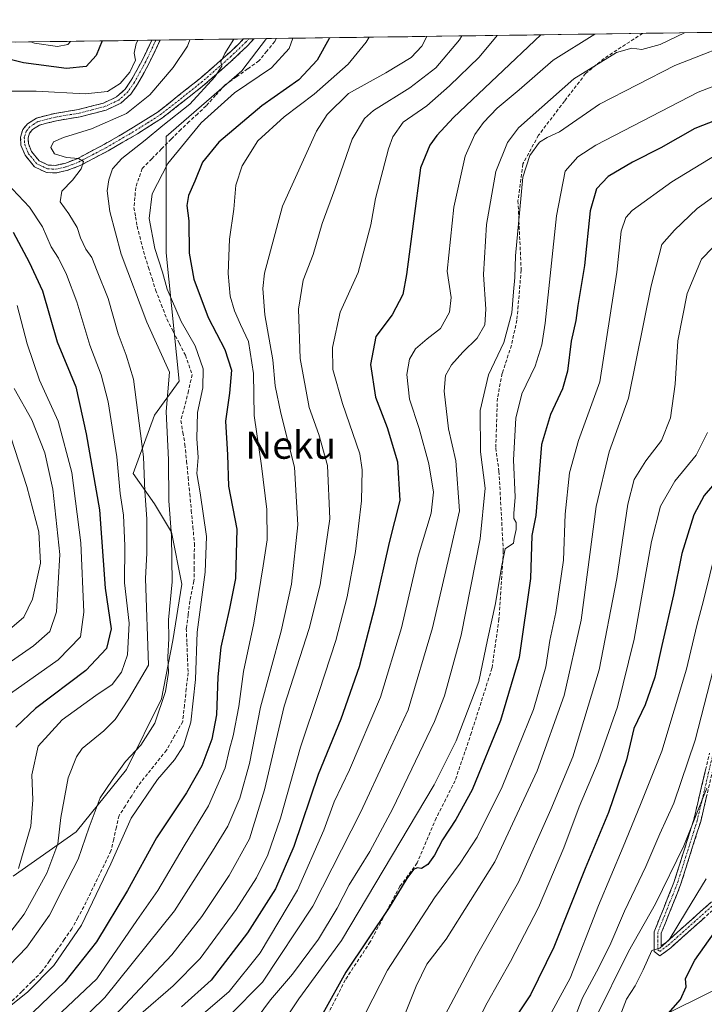
# Model space of a CAD drawing. Units: metres. Extents: x 593173 to 596594, y 4775337 to 4777698.
# Drawn here: x 595509 to 595710, y 4777401 to 4777690 of the extents above; entities that cross this region are included whole.
import ezdxf
from ezdxf.enums import TextEntityAlignment as Align

# ---------------------------------------------------------------- set-up
doc = ezdxf.new("R2010")
doc.units = ezdxf.units.M
doc.header["$MEASUREMENT"] = 0
doc.linetypes.add('TRAZO_Y_PUNTO', pattern=[1, 0.5, -0.25, 0, -0.25])
doc.linetypes.add('TRAZOSX2', pattern=[1.5, 1, -0.5])
for name, color, linetype, lineweight in [('Arbolado forestal CxS', 92, 'Continuous', 0), ('Camino', 19, 'TRAZOSX2', 0), ('Camino Cxs', 19, 'Continuous', 0), ('Camino eje', 19, 'TRAZO_Y_PUNTO', 0), ('Corriente artificial lineal', 5, 'TRAZOSX2', 13), ('Curva de nivel maestra', 36, 'Continuous', 30), ('Curva de nivel normal', 36, 'Continuous', 0), ('Matorral CxS', 135, 'Continuous', 0), ('Municipio CxS', 142, 'Continuous', 0), ('Pastizal CxS', 92, 'Continuous', 0), ('Senda', 19, 'TRAZOSX2', 0), ('Texto cartográfico', 19, 'Continuous', 0)]:
    doc.layers.add(name, color=color, linetype=linetype, lineweight=lineweight)
doc.styles.add('Arial', font='txt', dxfattribs={"height": 0.2})

# ---------------------------------------------------------------- blocks, each defined once
blk = doc.blocks.new('*U154')
at = {"layer": 'Arbolado forestal CxS', "color": 92, "linetype": 'Continuous', "lineweight": 0}
for points in [[(595506.79, 4777438.56, 407.12), (595525.29, 4777451.65, 415.3), (595540.03, 4777469.86, 417.88), (595550.34, 4777490.67, 416.36), (595553.65, 4777507.76, 417.54), (595556.31, 4777524.23, 418.17), (595553.26, 4777539.5, 416.37), (595548.25, 4777547.82, 413.4), (595541.98, 4777556.79, 409.49), (595548.3, 4777573.91, 414.2), (595555.54, 4777583.87, 418.15), (595551.67, 4777621.52, 422.36), (595551.67, 4777655.62, 419.7), (595573.91, 4777674.9, 420.61), (595581.14, 4777684.35, 418.74), (595980.1, 4777689.9, 523.03)], [(595767.48, 4777432.56, 549.25), (595695.51, 4777396.7, 526.84), (595659.83, 4777376.23, 513.75), (595636.21, 4777358.14, 507.99), (595615.84, 4777348.89, 499.08), (595585.41, 4777351.2, 484.56), (595570.13, 4777345.05, 480.44), (595568.18, 4777339.37, 481.43), (595563.66, 4777328.64, 483), (595559.16, 4777321.08, 482.28), (595552.81, 4777319.9, 481.23), (595543.37, 4777329.54, 476.59), (595529.5, 4777341.78, 468.03), (595522.73, 4777345.28, 464.48), (595514.34, 4777349.6, 459.96), (595506.24, 4777346.25, 459.35)]]:
    blk.add_polyline3d(points, dxfattribs=at)
blk = doc.blocks.new('*U162')
at = {"layer": 'Curva de nivel normal', "color": 36, "linetype": 'Continuous', "lineweight": 0}
blk.add_polyline3d([(595506.17, 4777567.38, 385), (595510.86, 4777552.95, 385), (595514.38, 4777539.62, 385), (595514.83, 4777530.42, 385), (595512.49, 4777519.88, 385), (595510, 4777514.63, 385), (595503.68, 4777509.18, 385)], dxfattribs=at)
blk = doc.blocks.new('*U165')
at = {"layer": 'Curva de nivel normal', "color": 36, "linetype": 'Continuous', "lineweight": 0}
blk.add_polyline3d([(595507.12, 4777581.73, 390), (595512.32, 4777572.46, 390), (595516.15, 4777562.79, 390), (595518.51, 4777552.13, 390), (595520.53, 4777532.98, 390), (595519.57, 4777516.19, 390), (595517.59, 4777510.4, 390), (595512.77, 4777506.17, 390), (595501.7, 4777498.56, 390)], dxfattribs=at)
blk = doc.blocks.new('*U166')
at = {"layer": 'Curva de nivel normal', "color": 36, "linetype": 'Continuous', "lineweight": 0}
blk.add_polyline3d([(595703.68816, 4777686.05298, 460), (595696.62, 4777682.59, 460), (595691.23, 4777681.12, 460), (595688.32, 4777681.57, 460), (595683.77, 4777680.29, 460), (595671.28, 4777672.55, 460), (595655.06, 4777658.16, 460), (595651.79, 4777653.82, 460), (595648.39, 4777645.38, 460), (595645.69, 4777629.77, 460), (595644.74, 4777615.16, 460), (595645.44, 4777604.96, 460), (595645.17, 4777600.33, 460), (595642.95, 4777596.42, 460), (595638.72, 4777592.33, 460), (595635.37, 4777588.59, 460), (595633.61, 4777585.52, 460), (595633.2, 4777580.9, 460), (595634.47, 4777569.86, 460), (595636.64, 4777560.46, 460), (595637.76, 4777545.79, 460), (595634.72, 4777532.45, 460), (595629.8, 4777511.43, 460), (595622.72, 4777487.43, 460), (595616.35, 4777473.71, 460), (595608.77, 4777457.44, 460), (595594.72, 4777429.8, 460), (595579.99, 4777407.47, 460), (595570.31, 4777397.76, 460)], dxfattribs=at)
blk = doc.blocks.new('*U168')
at = {"layer": 'Curva de nivel normal', "color": 36, "linetype": 'Continuous', "lineweight": 0}
blk.add_polyline3d([(595638.3882, 4777685.1437, 440), (595637.74, 4777684.03, 440), (595630.77, 4777675.8, 440), (595623.21, 4777669.94, 440), (595612.49, 4777663.21, 440), (595609.92, 4777660.93, 440), (595606.27, 4777654.8, 440), (595601.17, 4777640.18, 440), (595597.49, 4777630.12, 440), (595594.77, 4777620.97, 440), (595591.89, 4777613.52, 440), (595590.47, 4777604.98, 440), (595590.99, 4777590.5, 440), (595593.64, 4777576.15, 440), (595596.52, 4777568.19, 440), (595599.04, 4777559.14, 440), (595599.7, 4777543.46, 440), (595596.89, 4777524.13, 440), (595593.68, 4777511.26, 440), (595586.31, 4777488.46, 440), (595580.51, 4777463.91, 440), (595576.13, 4777449.54, 440), (595570.18, 4777438.83, 440), (595562.2, 4777426.74, 440), (595553.4, 4777415.52, 440), (595545.42, 4777407.14, 440), (595533.94, 4777394.8, 440)], dxfattribs=at)
blk = doc.blocks.new('*U170')
at = {"layer": 'Curva de nivel normal', "color": 36, "linetype": 'Continuous', "lineweight": 0}
blk.add_polyline3d([(595714.88, 4777509.7, 510), (595706.9, 4777478.55, 510), (595700.63, 4777460.03, 510), (595696.52, 4777451, 510), (595692.36, 4777441.42, 510), (595686.09, 4777428.33, 510), (595681.78, 4777418.21, 510), (595677.9, 4777410.54, 510), (595673.8, 4777402.92, 510), (595668.45, 4777389.12, 510), (595652.28, 4777368.93, 510), (595643.66, 4777357.79, 510), (595642.74, 4777354.39, 510), (595645.44, 4777352.48, 510), (595652.45, 4777351.73, 510), (595661.3, 4777352.24, 510), (595673.62, 4777354.79, 510), (595685.66, 4777358.45, 510), (595694.4, 4777360.26, 510), (595707.88, 4777362, 510), (595716.15, 4777364.76, 510)], dxfattribs=at)
blk = doc.blocks.new('*U175')
at = {"layer": 'Curva de nivel normal', "color": 36, "linetype": 'Continuous', "lineweight": 0}
blk.add_polyline3d([(595713, 4777534.52, 505), (595709.3, 4777519.51, 505), (595707.32, 4777512.16, 505), (595704.32, 4777499.29, 505), (595697.1, 4777475.25, 505), (595690.82, 4777459.61, 505), (595685.78, 4777447.22, 505), (595678.54, 4777430, 505), (595670.16, 4777408.63, 505), (595662.46, 4777394.46, 505), (595657.95, 4777387.89, 505), (595644.06, 4777371.42, 505), (595635.28, 4777360.26, 505), (595631.59, 4777353.45, 505), (595631.17, 4777349.52, 505), (595632.2, 4777348.16, 505), (595634.84, 4777347.79, 505), (595641, 4777346.37, 505), (595654.25, 4777345.01, 505), (595659.14, 4777345.29, 505), (595670.64, 4777347.69, 505), (595693.56, 4777354.34, 505), (595709.98, 4777357.4, 505)], dxfattribs=at)
blk = doc.blocks.new('*U177')
at = {"layer": 'Curva de nivel normal', "color": 36, "linetype": 'Continuous', "lineweight": 0}
blk.add_polyline3d([(595710.47, 4777568.76, 495), (595707.12, 4777562.13, 495), (595700.88, 4777554.46, 495), (595696.64, 4777547.13, 495), (595694.09, 4777536.79, 495), (595688.99, 4777508.13, 495), (595684.04, 4777488.3, 495), (595678.39, 4777472.16, 495), (595672.8, 4777458.97, 495), (595668.36, 4777446.87, 495), (595660.88, 4777429.45, 495), (595652.72, 4777413.55, 495), (595645.82, 4777401.47, 495), (595639.11, 4777388.18, 495)], dxfattribs=at)
blk = doc.blocks.new('*U179')
at = {"layer": 'Curva de nivel normal', "color": 36, "linetype": 'Continuous', "lineweight": 0}
blk.add_polyline3d([(595713.02, 4777650.23, 480), (595700.06, 4777642.36, 480), (595688.42, 4777633.96, 480), (595686.52, 4777631.91, 480), (595685.11, 4777627.84, 480), (595683.91, 4777615.86, 480), (595678.9, 4777583.61, 480), (595672.66, 4777566.39, 480), (595669.99, 4777556.94, 480), (595668.73, 4777544.79, 480), (595668.23, 4777531.35, 480), (595665.98, 4777515.93, 480), (595664.19, 4777507.71, 480), (595663.07, 4777500.05, 480), (595659.42, 4777487.46, 480), (595650.28, 4777464.86, 480), (595642.92, 4777450.07, 480), (595637.9, 4777442.42, 480), (595630.4, 4777432.28, 480), (595616.66, 4777411.04, 480), (595610.19, 4777398.39, 480)], dxfattribs=at)
blk = doc.blocks.new('*U180')
at = {"layer": 'Curva de nivel normal', "color": 36, "linetype": 'Continuous', "lineweight": 0}
blk.add_polyline3d([(595717.15, 4777641.47, 485), (595707.45, 4777634.47, 485), (595700.84, 4777628.16, 485), (595697.09, 4777623.97, 485), (595693.93, 4777611.85, 485), (595687.26, 4777578.85, 485), (595681.68, 4777563.08, 485), (595677.83, 4777547.07, 485), (595673.38, 4777513.68, 485), (595668.46, 4777491.6, 485), (595660.56, 4777469.46, 485), (595648.11, 4777442.8, 485), (595633.78, 4777420.14, 485), (595628.13, 4777412.76, 485), (595625.06, 4777406.32, 485), (595617.12, 4777386.43, 485)], dxfattribs=at)
blk = doc.blocks.new('*U193')
at = {"layer": 'Curva de nivel normal', "color": 36, "linetype": 'Continuous', "lineweight": 0}
blk.add_polyline3d([(595648.7409, 4777685.2879, 445), (595643.46, 4777678.92, 445), (595634.78, 4777670.54, 445), (595628.12, 4777664.62, 445), (595621.24, 4777659.8, 445), (595618.22, 4777655.58, 445), (595616.91, 4777652.04, 445), (595613.14, 4777637.44, 445), (595611.71, 4777629.73, 445), (595608.02, 4777615.77, 445), (595602.73, 4777604.12, 445), (595600.49, 4777593.75, 445), (595600.6, 4777587.29, 445), (595603.42, 4777577.3, 445), (595608.5, 4777562.48, 445), (595609.22, 4777557.8, 445), (595609.03, 4777548.71, 445), (595607.24, 4777533.84, 445), (595604.81, 4777520.6, 445), (595601.44, 4777507.79, 445), (595596.62, 4777492.79, 445), (595591.08, 4777476.5, 445), (595585.25, 4777455.63, 445), (595581.51, 4777444.84, 445), (595578.24, 4777438.13, 445), (595572.26, 4777428.79, 445), (595561.66, 4777414.49, 445), (595553.79, 4777406.39, 445), (595544.29, 4777398.17, 445)], dxfattribs=at)
blk = doc.blocks.new('*U198')
at = {"layer": 'Curva de nivel normal', "color": 36, "linetype": 'Continuous', "lineweight": 0}
blk.add_polyline3d([(595588.87, 4777684.45, 420), (595587.78, 4777681.45, 420), (595582.6, 4777675.78, 420), (595571.73, 4777668.48, 420), (595561.94, 4777659.62, 420), (595552.16, 4777647.74, 420), (595547.56, 4777638.8, 420), (595546.67, 4777631.55, 420), (595548.42, 4777622.74, 420), (595550.62, 4777615.83, 420), (595551.95, 4777610.85, 420), (595556.08, 4777601.3, 420), (595560.17, 4777594.16, 420), (595562.51, 4777587.44, 420), (595562.49, 4777581.92, 420), (595560.88, 4777574.68, 420), (595560.68, 4777567.06, 420), (595561.06, 4777561.4, 420), (595560.73, 4777556.77, 420), (595561.69, 4777551.12, 420), (595563.52, 4777538.29, 420), (595563.18, 4777527.79, 420), (595560.79, 4777510.16, 420), (595560.31, 4777496.28, 420), (595558.95, 4777483.83, 420), (595556.79, 4777476.87, 420), (595554.12, 4777472.75, 420), (595549.19, 4777467.01, 420), (595541.39, 4777455.6, 420), (595535.47, 4777442.2, 420), (595526.83, 4777424.21, 420), (595518.8, 4777412.4, 420), (595511.13, 4777404.67, 420), (595499.13, 4777395.1, 420)], dxfattribs=at)
blk = doc.blocks.new('*U204')
at = {"layer": 'Curva de nivel normal', "color": 36, "linetype": 'Continuous', "lineweight": 0}
blk.add_polyline3d([(595503.47, 4777418.9, 410), (595510.08, 4777427.46, 410), (595516.67, 4777439.44, 410), (595519.93, 4777448.07, 410), (595520.78, 4777455.78, 410), (595522.99, 4777467.46, 410), (595525.38, 4777473.63, 410), (595527.08, 4777476.02, 410), (595533.43, 4777481.25, 410), (595536.76, 4777484.56, 410), (595540.69, 4777490.5, 410), (595546.52, 4777500.52, 410), (595545.64, 4777525.93, 410), (595546.04, 4777533.42, 410), (595546.06, 4777543.44, 410), (595545.41, 4777551.55, 410), (595545.1, 4777561.65, 410), (595542.12, 4777584.45, 410), (595539.98, 4777591.44, 410), (595537.58, 4777597.77, 410), (595534.67, 4777608.13, 410), (595531.42, 4777616.14, 410), (595529.9, 4777620.15, 410), (595528.19, 4777622.57, 410), (595526.54, 4777625.93, 410), (595525.64, 4777628.88, 410), (595523.18, 4777632.97, 410), (595520.64, 4777636.43, 410), (595521.06, 4777639.56, 410), (595524.24, 4777642.83, 410), (595526.79, 4777646.17, 410), (595527.43, 4777648.26, 410), (595526.01, 4777649.16, 410), (595522.46, 4777649.5, 410), (595518.97, 4777650.5, 410), (595517.84, 4777652.38, 410), (595518.64, 4777654.04, 410), (595521.61, 4777655.38, 410), (595529.85, 4777657.85, 410), (595540.04, 4777662.37, 410), (595546.9, 4777667.84, 410), (595553.8, 4777675.87, 410), (595557.98, 4777682.11, 410), (595558.69, 4777684.03, 410)], dxfattribs=at)
blk = doc.blocks.new('*U210')
at = {"layer": 'Curva de nivel normal', "color": 36, "linetype": 'Continuous', "lineweight": 0}
blk.add_polyline3d([(595710.27, 4777464.46, 515), (595703.56, 4777447.5, 515), (595695.21, 4777430.45, 515), (595687.28, 4777416.52, 515), (595677.39, 4777396.55, 515), (595672.57, 4777385.39, 515), (595669.92, 4777380.48, 515), (595667.56, 4777376.14, 515), (595663.71, 4777370.47, 515), (595660.77, 4777365.03, 515), (595660.28, 4777361.98, 515), (595662.79, 4777360.48, 515), (595669.02, 4777361.04, 515), (595677.46, 4777363.81, 515), (595683.23, 4777365.07, 515), (595688.96, 4777365.59, 515), (595696.37, 4777366.54, 515), (595702.72, 4777366.74, 515), (595710.34, 4777367.69, 515)], dxfattribs=at)
blk = doc.blocks.new('*U214')
at = {"layer": 'Curva de nivel normal', "color": 36, "linetype": 'Continuous', "lineweight": 0}
blk.add_polyline3d([(595717.09, 4777672.22, 470), (595707.75, 4777668.59, 470), (595677.74, 4777653.13, 470), (595672.48, 4777649.71, 470), (595668.7, 4777645.42, 470), (595666.16, 4777632.36, 470), (595662.85, 4777600.86, 470), (595661.92, 4777594.48, 470), (595659.95, 4777588.25, 470), (595656.03, 4777580.15, 470), (595654.24, 4777572.95, 470), (595653.54, 4777560.8, 470), (595654.11, 4777549.84, 470), (595653.64, 4777544.98, 470), (595653.67, 4777543.51, 470), (595654.39, 4777542.39, 470), (595654.34, 4777540.31, 470), (595653.76, 4777537.72, 470), (595653.61, 4777536.28, 470), (595651.1, 4777534.65, 470), (595650.06, 4777529.22, 470), (595648.28, 4777518.62, 470), (595645.93, 4777507.94, 470), (595643.37, 4777495.69, 470), (595636.74, 4777478.35, 470), (595630.31, 4777465.37, 470), (595603.08, 4777419.72, 470), (595590.57, 4777402.62, 470), (595584.74, 4777393.8, 470)], dxfattribs=at)
blk = doc.blocks.new('*U215')
at = {"layer": 'Curva de nivel normal', "color": 36, "linetype": 'Continuous', "lineweight": 0}
blk.add_polyline3d([(595677.43, 4777685.69, 455), (595665.25, 4777677.98, 455), (595655.27, 4777669.35, 455), (595648.78, 4777663.9, 455), (595644.74, 4777659.69, 455), (595642.19, 4777656.21, 455), (595639.43, 4777649.87, 455), (595636.12, 4777634.87, 455), (595634.09, 4777616.09, 455), (595635.32, 4777608.37, 455), (595634.81, 4777604.06, 455), (595632.18, 4777599.3, 455), (595628.24, 4777596.3, 455), (595624.82, 4777593.32, 455), (595623.08, 4777590.26, 455), (595622.33, 4777585.83, 455), (595623.11, 4777578.59, 455), (595625.94, 4777569.93, 455), (595628.77, 4777559.55, 455), (595630.07, 4777551.23, 455), (595629.46, 4777545.13, 455), (595625.6, 4777532.46, 455), (595620.68, 4777511.46, 455), (595614.59, 4777491.13, 455), (595605.45, 4777469.79, 455), (595601, 4777460.46, 455), (595597.96, 4777452.13, 455), (595590.27, 4777434.46, 455), (595579.26, 4777416.14, 455), (595570.21, 4777404.78, 455), (595561.17, 4777397.02, 455)], dxfattribs=at)
blk = doc.blocks.new('*U218')
at = {"layer": 'Curva de nivel normal', "color": 36, "linetype": 'Continuous', "lineweight": 0}
for points in [[(595543.405165, 4777683.821131, 405), (595542.87, 4777682.94, 405), (595542.28, 4777680.12, 405), (595542.74, 4777678.05, 405), (595541.08, 4777674.55, 405), (595538.25, 4777671.18, 405), (595534.46, 4777668.83, 405), (595527.91, 4777668.15, 405), (595513.59, 4777668.91, 405), (595506.52, 4777668.92, 405)], [(595504.94, 4777641.93, 405), (595511.58, 4777634.91, 405), (595515.42, 4777629.13, 405), (595517.99, 4777623.29, 405), (595520.08, 4777619.95, 405), (595522.52, 4777615.12, 405), (595525.52, 4777607.09, 405), (595529.27, 4777594.45, 405), (595532.65, 4777585.65, 405), (595534.73, 4777577.73, 405), (595537.28, 4777561.62, 405), (595538.19, 4777550.86, 405), (595539.21, 4777544.54, 405), (595539.56, 4777535.56, 405), (595539.47, 4777524.65, 405), (595540.82, 4777512.88, 405), (595540.4, 4777503.52, 405), (595538.64, 4777498.48, 405), (595535.87, 4777494.84, 405), (595531.05, 4777491.61, 405), (595521.23, 4777484.48, 405), (595514.13, 4777476.76, 405), (595512.31, 4777468.31, 405), (595512.64, 4777460.98, 405), (595512.05, 4777453.31, 405), (595508.43, 4777440.82, 405)]]:
    blk.add_polyline3d(points, dxfattribs=at)
blk = doc.blocks.new('*U223')
at = {"layer": 'Curva de nivel normal', "color": 36, "linetype": 'Continuous', "lineweight": 0}
blk.add_polyline3d([(595505.79, 4777384.34, 430), (595531.4, 4777408.47, 430), (595543.13, 4777425.58, 430), (595549.26, 4777434.4, 430), (595556.98, 4777447.52, 430), (595564.16, 4777459.28, 430), (595569.02, 4777470.42, 430), (595570.29, 4777475.84, 430), (595571.35, 4777479.74, 430), (595573.01, 4777488.37, 430), (595574.42, 4777498.63, 430), (595577.46, 4777512.81, 430), (595580.14, 4777529.65, 430), (595581.36, 4777537.3, 430), (595581.26, 4777546.16, 430), (595579.7, 4777558.97, 430), (595577.54, 4777573.79, 430), (595577.36, 4777586.12, 430), (595575.85, 4777595.45, 430), (595573.49, 4777600.45, 430), (595571.77, 4777604.45, 430), (595570.5, 4777608.78, 430), (595569.84, 4777615.39, 430), (595570.31, 4777625.53, 430), (595571.59, 4777634.29, 430), (595572.14, 4777641.38, 430), (595573.95, 4777647.02, 430), (595578.54, 4777654.33, 430), (595586.35, 4777661.44, 430), (595595.12, 4777668.08, 430), (595605.05, 4777676.81, 430), (595610.38, 4777683.34, 430), (595611.26, 4777684.77, 430)], dxfattribs=at)
blk = doc.blocks.new('*U226')
at = {"layer": 'Curva de nivel normal', "color": 36, "linetype": 'Continuous', "lineweight": 0}
blk.add_polyline3d([(595571.53, 4777684.21, 415), (595568.94, 4777679.96, 415), (595567.72, 4777677.5, 415), (595567.99, 4777676.3, 415), (595565.94, 4777673.12, 415), (595558.67, 4777665.12, 415), (595550.7, 4777658.89, 415), (595545.5, 4777654.54, 415), (595538.68, 4777649.22, 415), (595536.01, 4777646.16, 415), (595534.86, 4777642.94, 415), (595534.44, 4777639.69, 415), (595535.22, 4777633.58, 415), (595538.55, 4777621.11, 415), (595546.08, 4777601.16, 415), (595552.66, 4777586.46, 415), (595551.71, 4777574.93, 415), (595552.36, 4777560.74, 415), (595552.51, 4777548.72, 415), (595553.29, 4777538.45, 415), (595553.45, 4777524.96, 415), (595552.41, 4777513.85, 415), (595552.52, 4777508.35, 415), (595552.23, 4777502.85, 415), (595552.36, 4777498.38, 415), (595551.49, 4777492.81, 415), (595548.39, 4777483.45, 415), (595544.31, 4777477.07, 415), (595539.76, 4777472.2, 415), (595535.85, 4777466.79, 415), (595532.35, 4777461.54, 415), (595529.11, 4777452.96, 415), (595525.94, 4777443.54, 415), (595521.37, 4777434.89, 415), (595517.48, 4777427.18, 415), (595510.86, 4777417.73, 415), (595505.75, 4777412.5, 415)], dxfattribs=at)
blk = doc.blocks.new('*U227')
at = {"layer": 'Curva de nivel normal', "color": 36, "linetype": 'Continuous', "lineweight": 0}
blk.add_polyline3d([(595721.89, 4777684.69, 465), (595700.89, 4777676.46, 465), (595678.82, 4777665.08, 465), (595667.05, 4777657.03, 465), (595663.46, 4777655.3, 465), (595661.19, 4777653.95, 465), (595658.32, 4777650.03, 465), (595656.27, 4777643.66, 465), (595655.42, 4777634.21, 465), (595654.13, 4777620.61, 465), (595653.97, 4777614.26, 465), (595653.55, 4777610.07, 465), (595653.06, 4777603.93, 465), (595650.72, 4777595.23, 465), (595646.24, 4777585.74, 465), (595643.78, 4777575.2, 465), (595643.91, 4777563.09, 465), (595645.29, 4777552.46, 465), (595643.76, 4777537.62, 465), (595638.27, 4777509.3, 465), (595633.37, 4777491.55, 465), (595630.36, 4777483.94, 465), (595618.22, 4777458.46, 465), (595611.44, 4777445.88, 465), (595605.37, 4777436.04, 465), (595601.85, 4777429.17, 465), (595596.39, 4777420.14, 465), (595588.8, 4777409.87, 465), (595582.26, 4777402.29, 465), (595574.22, 4777391.34, 465)], dxfattribs=at)
blk = doc.blocks.new('*U229')
at = {"layer": 'Curva de nivel normal', "color": 36, "linetype": 'Continuous', "lineweight": 0}
blk.add_polyline3d([(595628.12024, 4777685.00074, 435), (595626.72, 4777682.12, 435), (595623.54, 4777678.76, 435), (595616.13, 4777674.28, 435), (595605.2, 4777668.2, 435), (595598.96, 4777662.06, 435), (595595.84, 4777657.21, 435), (595585.85, 4777635.23, 435), (595580.52, 4777615.51, 435), (595580.06, 4777611.05, 435), (595580.64, 4777603.3, 435), (595582.99, 4777590.12, 435), (595583.71, 4777582.48, 435), (595585.32, 4777574.49, 435), (595589.34, 4777558.62, 435), (595590.31, 4777541.73, 435), (595588.51, 4777524.24, 435), (595585.45, 4777510.48, 435), (595579.4, 4777488.23, 435), (595576.1, 4777471.62, 435), (595573.34, 4777461.53, 435), (595569.76, 4777453.26, 435), (595565.32, 4777445.91, 435), (595554.13, 4777428.4, 435), (595533.7, 4777403.03, 435), (595517.08, 4777386.74, 435)], dxfattribs=at)
blk = doc.blocks.new('*U236')
at = {"layer": 'Curva de nivel normal', "color": 36, "linetype": 'Continuous', "lineweight": 0}
for points in [[(595523.69, 4777683.55, 395), (595522.89, 4777682.61, 395), (595519.79, 4777682.04, 395), (595513.09, 4777683.05, 395), (595512.03, 4777683.38, 395)], [(595507.99, 4777606.08, 395), (595510.9, 4777594.78, 395), (595514.6, 4777584.12, 395), (595520.02, 4777572.08, 395), (595524.04, 4777557.04, 395), (595526.64, 4777536.42, 395), (595527.6, 4777516.02, 395), (595526.58, 4777508.8, 395), (595520.07, 4777502.08, 395), (595506.01, 4777492.18, 395)]]:
    blk.add_polyline3d(points, dxfattribs=at)
blk = doc.blocks.new('*U239')
at = {"layer": 'Curva de nivel maestra', "color": 36, "linetype": 'Continuous', "lineweight": 30}
blk.add_polyline3d([(595599.66, 4777684.6, 425), (595599.53, 4777684.34, 425), (595596, 4777677.98, 425), (595590.64, 4777672.29, 425), (595579.76, 4777664.67, 425), (595567.14, 4777654, 425), (595562.35, 4777648.07, 425), (595560.15, 4777642.51, 425), (595558.29, 4777638.28, 425), (595557.78, 4777635.42, 425), (595558.35, 4777630.93, 425), (595558.47, 4777621.44, 425), (595559.78, 4777613.77, 425), (595564.02, 4777602.48, 425), (595568.95, 4777593.16, 425), (595570.88, 4777587.02, 425), (595570.32, 4777580.32, 425), (595569.1, 4777572.1, 425), (595569.71, 4777562.21, 425), (595569.95, 4777553.06, 425), (595572.39, 4777540.39, 425), (595572.08, 4777525.96, 425), (595570.28, 4777517.13, 425), (595567.78, 4777505.79, 425), (595566.83, 4777497.13, 425), (595566.47, 4777485.96, 425), (595565.1, 4777478.79, 425), (595562.13, 4777470.96, 425), (595557.68, 4777463.05, 425), (595548.88, 4777449.81, 425), (595540.32, 4777434.38, 425), (595531.29, 4777419.32, 425), (595521.94, 4777407.56, 425), (595510.42, 4777396.51, 425)], dxfattribs=at)
blk = doc.blocks.new('*U241')
at = {"layer": 'Curva de nivel maestra', "color": 36, "linetype": 'Continuous', "lineweight": 30}
blk.add_polyline3d([(595661.62, 4777685.47, 450), (595635.95, 4777661.2, 450), (595631.04, 4777655.92, 450), (595629.07, 4777653.12, 450), (595626.32, 4777646.45, 450), (595622.22, 4777615.09, 450), (595621.14, 4777609.27, 450), (595617.96, 4777603.28, 450), (595613.23, 4777596.94, 450), (595611.61, 4777588.77, 450), (595613.11, 4777579.12, 450), (595616.49, 4777570.26, 450), (595619.55, 4777560.15, 450), (595620.25, 4777548.79, 450), (595617.09, 4777536.54, 450), (595612.9, 4777517.68, 450), (595608.32, 4777500.06, 450), (595602.96, 4777484.67, 450), (595596.29, 4777468.46, 450), (595589.16, 4777447.31, 450), (595583.75, 4777434.85, 450), (595575.59, 4777421.98, 450), (595564.95, 4777408.08, 450), (595556.16, 4777400.26, 450)], dxfattribs=at)
blk = doc.blocks.new('*U248')
at = {"layer": 'Curva de nivel maestra', "color": 36, "linetype": 'Continuous', "lineweight": 30}
for points in [[(595532.95, 4777683.68, 400), (595531.16, 4777679.35, 400), (595528.26, 4777676.14, 400), (595522.46, 4777675.54, 400), (595509.9, 4777677.24, 400), (595500.46, 4777679.6, 400), (595490.99, 4777683.09, 400)], [(595506.8, 4777627.59, 400), (595511.55, 4777618.74, 400), (595515.48, 4777610.35, 400), (595519.72, 4777595.38, 400), (595525.17, 4777582.18, 400), (595528.27, 4777568.39, 400), (595532.13, 4777546.13, 400), (595533.85, 4777523.12, 400), (595535.58, 4777511.22, 400), (595534.18, 4777505.36, 400), (595528.15, 4777498.94, 400), (595513.42, 4777487.79, 400), (595507.63, 4777482.31, 400)]]:
    blk.add_polyline3d(points, dxfattribs=at)
blk = doc.blocks.new('*U252')
at = {"layer": 'Curva de nivel maestra', "color": 36, "linetype": 'Continuous', "lineweight": 30}
blk.add_polyline3d([(595719.25, 4777662.84, 475), (595706.78, 4777657.94, 475), (595696.78, 4777652.32, 475), (595688.45, 4777648.08, 475), (595681.32, 4777643.87, 475), (595677.89, 4777640.31, 475), (595676.08, 4777633.79, 475), (595674.35, 4777617.81, 475), (595672.48, 4777606.08, 475), (595671.84, 4777601.6, 475), (595670.48, 4777595.57, 475), (595669.45, 4777586.8, 475), (595667.94, 4777581.57, 475), (595664.41, 4777574.08, 475), (595661.74, 4777565.25, 475), (595660.14, 4777544.46, 475), (595658.99, 4777538.56, 475), (595658.57, 4777525.95, 475), (595655.22, 4777502.74, 475), (595649.8, 4777484.32, 475), (595641.47, 4777463.98, 475), (595636.66, 4777455.22, 475), (595632.78, 4777449.22, 475), (595630.45, 4777444.76, 475), (595628.45, 4777442.06, 475), (595626.59, 4777440.84, 475), (595625.34, 4777441.09, 475), (595624.26, 4777440.57, 475), (595622.28, 4777437.96, 475), (595617.12, 4777429.4, 475), (595604.42, 4777410.48, 475), (595597.66, 4777398.3, 475)], dxfattribs=at)
blk = doc.blocks.new('*U255')
at = {"layer": 'Curva de nivel maestra', "color": 36, "linetype": 'Continuous', "lineweight": 30}
blk.add_polyline3d([(595716.56, 4777382.48, 525), (595701.48, 4777381.16, 525), (595694.31, 4777380.33, 525), (595691.11, 4777380.8, 525), (595689.8, 4777381.82, 525), (595689.89, 4777384.28, 525), (595692.92, 4777390.71, 525), (595698.23, 4777397.56, 525), (595702.6, 4777402.4, 525), (595704.21, 4777406.14, 525), (595704.01, 4777408.57, 525), (595706.78, 4777413.98, 525), (595716.93, 4777428.37, 525)], dxfattribs=at)

msp = doc.modelspace()

# ---------------------------------------------------------------- linework, layer by layer
at = {"layer": 'Arbolado forestal CxS', "color": 92, "linetype": 'Continuous', "lineweight": 0}
for points in [[(595980.1, 4777689.9, 523.03), (595581.14, 4777684.35, 418.74)], [(595581.14, 4777684.35, 418.74), (595573.91, 4777674.9, 420.61), (595551.67, 4777655.62, 419.7), (595551.67, 4777621.52, 422.36), (595555.54, 4777583.87, 418.15), (595548.3, 4777573.91, 414.2), (595541.98, 4777556.79, 409.49), (595548.25, 4777547.82, 413.4), (595553.26, 4777539.5, 416.37), (595556.31, 4777524.23, 418.17), (595553.65, 4777507.76, 417.54), (595550.34, 4777490.67, 416.36), (595540.03, 4777469.86, 417.88), (595525.29, 4777451.65, 415.3), (595506.79, 4777438.56, 407.12)], [(595506.24, 4777346.25, 459.35), (595514.34, 4777349.6, 459.96), (595522.73, 4777345.28, 464.48), (595529.5, 4777341.78, 468.03), (595543.37, 4777329.54, 476.59), (595552.81, 4777319.9, 481.23), (595559.16, 4777321.08, 482.28), (595563.66, 4777328.64, 483), (595568.18, 4777339.37, 481.43), (595570.13, 4777345.05, 480.44), (595585.41, 4777351.2, 484.56), (595615.84, 4777348.89, 499.08), (595636.21, 4777358.14, 507.99), (595659.83, 4777376.23, 513.75), (595695.51, 4777396.7, 526.84), (595767.48, 4777432.56, 549.25)]]:
    msp.add_polyline3d(points, dxfattribs=at)
at = {"layer": 'Camino', "color": 19, "linetype": 'TRAZOSX2', "lineweight": 0}
for points in [[(595577.46, 4777684.3), (595575.6, 4777682.28), (595570.66, 4777677.61), (595562.36, 4777670.35), (595550.63, 4777661.12), (595543.29, 4777656.43), (595534.65, 4777651.41), (595526.48, 4777647.12), (595522.61, 4777645.63), (595519.4, 4777644.95), (595516.58, 4777645.05), (595513.06, 4777646.73), (595510.3, 4777650.11), (595509.12, 4777653.1), (595508.99, 4777655.44), (595509.64, 4777657.68), (595511.05, 4777659.37), (595513.63, 4777661.04), (595519.04, 4777662.4), (595526, 4777663.56), (595533.32, 4777665.44), (595537.18, 4777667.25), (595539.66, 4777669.47), (595541.45, 4777672.11), (595544.74, 4777678.11), (595547.47, 4777683.88)], [(595549.92, 4777683.91), (595546.7, 4777677.11), (595543.33, 4777670.96), (595541.33, 4777668.01), (595538.41, 4777665.4), (595534.06, 4777663.36), (595526.45, 4777661.41), (595519.49, 4777660.25), (595514.52, 4777658.99), (595512.53, 4777657.71), (595511.63, 4777656.63), (595511.21, 4777655.19), (595511.3, 4777653.57), (595512.22, 4777651.24), (595514.45, 4777648.51), (595517.12, 4777647.23), (595519.21, 4777647.16), (595521.98, 4777647.75), (595525.57, 4777649.12), (595533.58, 4777653.34), (595542.15, 4777658.32), (595549.35, 4777662.91), (595561.75, 4777672.72), (595570.53, 4777680.47), (595574.43, 4777684.25)], [(595548.69, 4777683.89), (595547.47, 4777683.88)], [(595549.92, 4777683.91), (595548.69, 4777683.89)], [(595575.94, 4777684.27), (595574.43, 4777684.25)], [(595577.46, 4777684.3), (595575.94, 4777684.27)], [(595713.14, 4777429.61), (595699.72, 4777417.62), (595696.52, 4777415.22), (595694.84, 4777416.48), (595694.84, 4777422.28), (595700.62, 4777436.72), (595706.47, 4777455.22), (595711.05, 4777474.67)], [(595713.09, 4777474.26), (595708.47, 4777454.67), (595702.58, 4777436.02), (595696.92, 4777421.88), (595696.92, 4777418.13), (595698.4, 4777419.23), (595711.64, 4777431.06)]]:
    msp.add_lwpolyline(points, dxfattribs=at)
at = {"layer": 'Camino Cxs', "color": 19, "linetype": 'Continuous', "lineweight": 0}
msp.add_polyline3d([(595547.47, 4777683.88, 405.25), (595549.92, 4777683.91, 405.84), (595548.45, 4777680.8, 405.8), (595546.7, 4777677.11, 405.28), (595545.02, 4777674.04, 405.37), (595543.33, 4777670.96, 406.07), (595541.33, 4777668.01, 405.58), (595538.41, 4777665.4, 406.29), (595534.06, 4777663.36, 405.91), (595530.26, 4777662.39, 406.39), (595526.45, 4777661.41, 406.78), (595522.97, 4777660.83, 407.02), (595519.49, 4777660.25, 407.07), (595517.01, 4777659.62, 406.99), (595514.52, 4777658.99, 406.98), (595512.53, 4777657.71, 407.1), (595511.63, 4777656.63, 407.11), (595511.21, 4777655.19, 407.22), (595511.3, 4777653.57, 407.32), (595512.22, 4777651.24, 407.82), (595514.45, 4777648.51, 408.22), (595517.12, 4777647.23, 408.56), (595519.21, 4777647.16, 408.86), (595521.98, 4777647.75, 409.24), (595525.57, 4777649.12, 409.81), (595529.58, 4777651.23, 410.55), (595533.58, 4777653.34, 410.9), (595537.87, 4777655.83, 411.31), (595542.15, 4777658.32, 411.77), (595545.75, 4777660.62, 411.88), (595549.35, 4777662.91, 412.68), (595552.45, 4777665.36, 412.75), (595555.55, 4777667.82, 413.19), (595558.65, 4777670.27, 413.49), (595561.75, 4777672.72, 414.18), (595564.68, 4777675.3, 414.12), (595567.6, 4777677.89, 414.44), (595570.53, 4777680.47, 414.79), (595572.49, 4777682.37, 415.15), (595574.43, 4777684.25, 415.35), (595577.46, 4777684.3, 416.12), (595575.6, 4777682.28, 415.92), (595573.13, 4777679.95, 415.62), (595570.66, 4777677.61, 415.51), (595567.89, 4777675.19, 415.23), (595565.13, 4777672.77, 414.91), (595562.36, 4777670.35, 414.54), (595558.45, 4777667.27, 414.02), (595554.54, 4777664.2, 413.34), (595550.63, 4777661.12, 413.8), (595546.96, 4777658.78, 412.6), (595543.29, 4777656.43, 412.81), (595538.97, 4777653.92, 411.68), (595534.65, 4777651.41, 411.64), (595530.57, 4777649.27, 410.39), (595526.48, 4777647.12, 409.91), (595522.61, 4777645.63, 409.38), (595519.4, 4777644.95, 408.97), (595516.58, 4777645.05, 408.67), (595513.06, 4777646.73, 408.39), (595510.3, 4777650.11, 407.85), (595509.12, 4777653.1, 407.57), (595508.99, 4777655.44, 407.41), (595509.64, 4777657.68, 407.2), (595511.05, 4777659.37, 407.05), (595513.63, 4777661.04, 406.98), (595516.34, 4777661.72, 406.81), (595519.04, 4777662.4, 406.62), (595522.52, 4777662.98, 406.25), (595526, 4777663.56, 405.79), (595529.66, 4777664.5, 405.48), (595533.32, 4777665.44, 405.48), (595537.18, 4777667.25, 405.46), (595539.66, 4777669.47, 405.05), (595541.45, 4777672.11, 405.14), (595543.1, 4777675.11, 405.05), (595544.74, 4777678.11, 404.85), (595546.11, 4777681, 404.92), (595547.47, 4777683.88, 405.25)], close=True, dxfattribs=at)
for points in [[(595709.78, 4777426.61, 522.92), (595706.43, 4777423.62, 522.31), (595703.07, 4777420.62, 521.09), (595699.72, 4777417.62, 520.62), (595696.52, 4777415.22, 520.01), (595694.84, 4777416.48, 519.31), (595694.84, 4777419.38, 518.68), (595694.84, 4777422.28, 517.75), (595696.29, 4777425.89, 516.97), (595697.73, 4777429.5, 516.26), (595699.17, 4777433.11, 516.3), (595700.62, 4777436.72, 516.24), (595702.08, 4777441.34, 515.38), (595703.54, 4777445.97, 514.55), (595705, 4777450.59, 514.4), (595706.47, 4777455.22, 514.22), (595707.61, 4777460.08, 513.71), (595708.76, 4777464.95, 513.19), (595709.91, 4777469.81, 512.98)], [(595710.32, 4777462.5, 514.55), (595709.4, 4777458.59, 514.69), (595708.47, 4777454.67, 515.3), (595707, 4777450, 515.74), (595705.53, 4777445.34, 515.83), (595704.05, 4777440.68, 516.19), (595702.58, 4777436.02, 517.3), (595701.16, 4777432.48, 517.65), (595699.75, 4777428.95, 517.58), (595698.34, 4777425.41, 517.91), (595696.92, 4777421.88, 518.84), (595696.92, 4777418.13, 519.89), (595698.4, 4777419.23, 520), (595701.71, 4777422.19, 519.69), (595705.02, 4777425.15, 521.21), (595708.33, 4777428.11, 522.33), (595711.64, 4777431.06, 522.54)]]:
    msp.add_polyline3d(points, dxfattribs=at)
at = {"layer": 'Camino eje', "color": 19, "linetype": 'TRAZO_Y_PUNTO', "lineweight": 0}
for points in [[(595548.69, 4777683.89), (595545.72, 4777677.61), (595542.39, 4777671.54), (595540.5, 4777668.74), (595537.8, 4777666.33), (595533.69, 4777664.4), (595529.89, 4777663.43), (595526.23, 4777662.49), (595519.27, 4777661.33), (595516.78, 4777660.7), (595514.08, 4777660.02), (595512.79, 4777659.18), (595511.79, 4777658.54), (595510.64, 4777657.16), (595510.1, 4777655.32), (595510.21, 4777653.34), (595511.26, 4777650.68), (595513.76, 4777647.62), (595515.52, 4777646.78), (595516.85, 4777646.14), (595518.26, 4777646.09), (595519.31, 4777646.06), (595522.3, 4777646.69), (595524.23, 4777647.44), (595526.03, 4777648.12), (595530.11, 4777650.27), (595534.12, 4777652.38), (595542.72, 4777657.38), (595546.32, 4777659.67), (595549.99, 4777662.02), (595555.86, 4777666.63), (595562.06, 4777671.54), (595566.21, 4777675.17), (595570.6, 4777679.04), (595573.07, 4777681.38), (595575.02, 4777683.27), (595575.94, 4777684.27)], [(595712.07, 4777474.47), (595707.47, 4777454.94), (595701.6, 4777436.37), (595695.88, 4777422.08), (595695.88, 4777417), (595696.52, 4777416.52), (595699.06, 4777418.43), (595712.39, 4777430.34)]]:
    msp.add_lwpolyline(points, dxfattribs=at)
at = {"layer": 'Corriente artificial lineal', "color": 5, "linetype": 'TRAZOSX2', "lineweight": 13}
msp.add_polyline3d([(595584.01, 4777684.39, 417.69), (595583.54, 4777683.52, 417.65), (595581.22, 4777680.67, 417.75), (595578.91, 4777677.83, 417.82), (595575.6, 4777675.49, 417.78), (595572.29, 4777673.15, 418.18), (595568.99, 4777670.82, 417.67), (595566.21, 4777667.71, 417.87), (595563.43, 4777664.6, 417.77), (595560.96, 4777662.31, 417.4), (595558.49, 4777660.01, 417.54), (595556.02, 4777657.72, 417.83), (595553.18, 4777654.84, 417.94), (595550.33, 4777651.97, 418.32), (595547.49, 4777649.09, 418.02), (595544.65, 4777646.21, 417.6), (595543.72, 4777643.43, 417.81), (595542.79, 4777640.65, 417.9), (595542.53, 4777637.74, 418.14), (595542.26, 4777634.83, 418.08), (595542.73, 4777632.06, 418.25), (595543.19, 4777629.28, 418.27), (595544.31, 4777624.91, 418.03), (595545.44, 4777620.55, 417.66), (595546.5, 4777617.24, 417.73), (595547.56, 4777613.93, 418.02), (595548.61, 4777610.62, 417.82), (595550.27, 4777606.32, 417.7), (595551.92, 4777602.03, 417.88), (595553.73, 4777598.5, 418.04), (595555.54, 4777594.97, 417.74), (595557.35, 4777591.44, 417.91), (595558.34, 4777588.6, 418.06), (595559.33, 4777585.75, 418.27), (595558.27, 4777580.99, 418.25), (595557.15, 4777576.63, 418.13), (595556.02, 4777572.26, 417.53), (595556.62, 4777568.75, 417.51), (595557.21, 4777565.25, 417.94), (595557.68, 4777560.42, 418.11), (595558.14, 4777555.59, 418.29), (595558.6, 4777550.76, 418.47), (595559.07, 4777545.93, 418.23), (595559.53, 4777541.1, 418.07), (595559.99, 4777536.28, 418.06), (595559.95, 4777532.57, 417.93), (595559.9, 4777528.87, 418.08), (595559.86, 4777525.16, 418.09), (595559.26, 4777522.25, 418.14), (595558.67, 4777519.34, 418.4), (595558.14, 4777515.31, 418.37), (595557.61, 4777511.27, 418.32), (595557.79, 4777506.95, 418.56), (595557.96, 4777502.63, 418.38), (595558.14, 4777498.31, 418.21), (595557.61, 4777493.55, 418.43), (595557.08, 4777488.78, 418.19), (595556.55, 4777484.02, 417.93), (595554.17, 4777479.79, 418.13), (595551.79, 4777475.55, 418.04), (595549.01, 4777472.07, 418.12), (595546.23, 4777468.59, 418.05), (595543.45, 4777465.1, 418.26), (595541.6, 4777462.19, 418.11), (595539.75, 4777459.28, 418.22), (595537.9, 4777456.37, 418.22), (595537.1, 4777452.93, 418.27), (595536.31, 4777449.49, 418.64), (595535.52, 4777446.05, 419.12), (595533.53, 4777441.95, 418.91), (595531.55, 4777437.85, 418.24), (595529.56, 4777433.75, 418.77), (595527.58, 4777429.65, 418.49), (595525.79, 4777426.41, 418.43), (595524.01, 4777423.17, 418.81), (595521.83, 4777420.02, 418.14), (595519.64, 4777416.88, 418.34), (595517.46, 4777413.74, 418.38), (595515.28, 4777410.6, 418.84), (595512.32, 4777407.69, 418.73), (595509.37, 4777404.78, 419.2), (595506.41, 4777401.87, 419.26)], dxfattribs=at)
at = {"layer": 'Curva de nivel maestra', "color": 36, "linetype": 'Continuous', "lineweight": 30}
msp.add_polyline3d([(595715.62, 4777557.44, 500), (595709.53, 4777550.25, 500), (595706.43, 4777544.64, 500), (595702.97, 4777533.27, 500), (595700.55, 4777521.16, 500), (595697.05, 4777506.26, 500), (595694.98, 4777496.98, 500), (595692.23, 4777488.88, 500), (595688.82, 4777481.97, 500), (595686.67, 4777472.75, 500), (595681.43, 4777457.31, 500), (595674.62, 4777440.81, 500), (595665.41, 4777417.76, 500), (595658.54, 4777403.83, 500), (595645.08, 4777383.49, 500)], dxfattribs=at)
at = {"layer": 'Curva de nivel normal', "color": 36, "linetype": 'Continuous', "lineweight": 0}
for points in [[(595715.3, 4777626.4, 490), (595708.68, 4777619.59, 490), (595704.53, 4777609.54, 490), (595701.8, 4777595.68, 490), (595700.98, 4777582.93, 490), (595699.6, 4777573.13, 490), (595696.98, 4777566.46, 490), (595692.41, 4777560.46, 490), (595688.94, 4777554.97, 490), (595687.1, 4777547.76, 490), (595683.92, 4777525.92, 490), (595678.73, 4777499.12, 490), (595670.93, 4777473.64, 490), (595664.51, 4777458.13, 490), (595655.03, 4777436.8, 490), (595642.75, 4777415.18, 490), (595633.56, 4777397.96, 490)], [(595710.13, 4777437.81, 520), (595704.32, 4777428.38, 520), (595699.24, 4777419.9, 520), (595696.46, 4777417.49, 520), (595694.19, 4777416.79, 520), (595691.64, 4777411.11, 520), (595689.3, 4777406.47, 520), (595686.74, 4777402.47, 520), (595683.31, 4777393.64, 520), (595677.96, 4777378.37, 520), (595677.39, 4777372.47, 520), (595682.06, 4777371.18, 520), (595691.44, 4777371.79, 520), (595701.03, 4777373.26, 520), (595708.3, 4777373.46, 520), (595714.78, 4777373.31, 520)]]:
    msp.add_polyline3d(points, dxfattribs=at)
at = {"layer": 'Matorral CxS', "color": 135, "linetype": 'Continuous', "lineweight": 0}
msp.add_polyline3d([(595506.24, 4777346.25, 459.35), (595514.34, 4777349.6, 459.96), (595522.73, 4777345.28, 464.48), (595529.5, 4777341.78, 468.03), (595543.37, 4777329.54, 476.59), (595552.81, 4777319.9, 481.23), (595559.16, 4777321.08, 482.28), (595563.66, 4777328.64, 483), (595568.18, 4777339.37, 481.43), (595570.13, 4777345.05, 480.44), (595585.41, 4777351.2, 484.56), (595615.84, 4777348.89, 499.08), (595636.21, 4777358.14, 507.99), (595659.83, 4777376.23, 513.75), (595695.51, 4777396.7, 526.84), (595767.48, 4777432.56, 549.25)], dxfattribs=at)
msp.add_polyline3d([(595506.24, 4777346.25, 459.35), (595514.34, 4777349.6, 459.96), (595522.73, 4777345.28, 464.48), (595529.5, 4777341.78, 468.03), (595543.37, 4777329.54, 476.59), (595552.81, 4777319.9, 481.23), (595559.16, 4777321.08, 482.28), (595563.66, 4777328.64, 483), (595568.18, 4777339.37, 481.43), (595570.13, 4777345.05, 480.44), (595585.41, 4777351.2, 484.56), (595615.84, 4777348.89, 499.08), (595636.21, 4777358.14, 507.99), (595659.83, 4777376.23, 513.75), (595695.51, 4777396.7, 526.84), (595767.48, 4777432.56, 549.25)], dxfattribs=at)
at = {"layer": 'Municipio CxS', "color": 142, "linetype": 'Continuous', "lineweight": 0}
msp.add_polyline3d([(595507.65, 4777683.32, 394.92), (595512.64, 4777683.39, 394.39), (595517.64, 4777683.46, 394.36), (595522.64, 4777683.53, 394.68), (595527.63, 4777683.6, 397.08), (595532.63, 4777683.67, 399.84), (595537.62, 4777683.74, 401.53), (595542.62, 4777683.81, 403.74), (595547.62, 4777683.88, 405.3), (595552.61, 4777683.95, 406.97), (595557.61, 4777684.02, 409.57), (595562.6, 4777684.09, 411.25), (595567.6, 4777684.16, 412.87), (595572.6, 4777684.23, 414.88), (595577.59, 4777684.3, 416.15), (595582.59, 4777684.37, 417.36), (595587.58, 4777684.44, 418.92), (595592.58, 4777684.51, 421.64), (595597.58, 4777684.58, 423.83), (595602.57, 4777684.64, 426.39), (595607.57, 4777684.71, 428.5), (595612.56, 4777684.78, 430.34), (595617.56, 4777684.85, 431.58), (595622.56, 4777684.92, 432.36), (595627.55, 4777684.99, 434.26), (595632.55, 4777685.06, 437.08), (595637.54, 4777685.13, 439.31), (595642.54, 4777685.2, 441.62), (595647.54, 4777685.27, 444.22), (595652.53, 4777685.34, 446.27), (595657.53, 4777685.41, 448.08), (595662.52, 4777685.48, 450.21), (595667.52, 4777685.55, 451.84), (595672.52, 4777685.62, 453.44), (595677.51, 4777685.69, 455.18), (595682.51, 4777685.76, 456.32), (595687.5, 4777685.83, 457.46), (595692.5, 4777685.9, 458.54), (595697.5, 4777685.97, 459.14), (595702.49, 4777686.04, 460.32), (595707.49, 4777686.11, 461.06), (595712.48, 4777686.18, 462.56)], dxfattribs=at)
at = {"layer": 'Pastizal CxS', "color": 92, "linetype": 'Continuous', "lineweight": 0}
for points in [[(595238.84, 4777679.58, 299.38), (595581.14, 4777684.35, 418.74), (595573.91, 4777674.9, 420.61), (595551.67, 4777655.62, 419.7), (595551.67, 4777621.52, 422.36), (595555.54, 4777583.87, 418.15), (595548.3, 4777573.91, 414.2), (595541.98, 4777556.79, 409.49), (595548.25, 4777547.82, 413.4), (595553.26, 4777539.5, 416.37), (595556.31, 4777524.23, 418.17), (595553.65, 4777507.76, 417.54), (595550.34, 4777490.67, 416.36), (595540.03, 4777469.86, 417.88), (595525.29, 4777451.65, 415.3), (595506.79, 4777438.56, 407.12)], [(595581.14, 4777684.35, 418.74), (595238.84, 4777679.58, 299.38)], [(595581.14, 4777684.35, 418.74), (595573.91, 4777674.9, 420.61), (595551.67, 4777655.62, 419.7), (595551.67, 4777621.52, 422.36), (595555.54, 4777583.87, 418.15), (595548.3, 4777573.91, 414.2), (595541.98, 4777556.79, 409.49), (595548.25, 4777547.82, 413.4), (595553.26, 4777539.5, 416.37), (595556.31, 4777524.23, 418.17), (595553.65, 4777507.76, 417.54), (595550.34, 4777490.67, 416.36), (595540.03, 4777469.86, 417.88), (595525.29, 4777451.65, 415.3), (595506.79, 4777438.56, 407.12)]]:
    msp.add_polyline3d(points, dxfattribs=at)
at = {"layer": 'Senda', "color": 19, "linetype": 'TRAZOSX2', "lineweight": 0}
msp.add_lwpolyline([(595691.44, 4777685.88), (595680.12, 4777678.53), (595674.72, 4777674.08), (595668.53, 4777665.99), (595660.91, 4777655.99), (595656.31, 4777647.57), (595654.88, 4777636.78), (595655.83, 4777616.46), (595654.56, 4777601.69), (595652.98, 4777594.39), (595650.28, 4777586.14), (595648.85, 4777578.83), (595648.37, 4777564.23), (595649.32, 4777557.4), (595650.59, 4777534.07), (595649.32, 4777514.06), (595647.26, 4777499.62), (595641.23, 4777480.73), (595636.46, 4777466.6), (595630.91, 4777455.64), (595625.35, 4777442.47), (595620.27, 4777435.64), (595611.54, 4777419.29), (595604.24, 4777408.18), (595598.21, 4777396.27)], dxfattribs=at)

# ---------------------------------------------------------------- block references
at = {"layer": 'Arbolado forestal CxS', "color": 92, "linetype": 'Continuous', "lineweight": 0}
msp.add_blockref('*U154', (0, 0), dxfattribs=at)
at = {"layer": 'Curva de nivel maestra', "color": 36, "linetype": 'Continuous', "lineweight": 30}
for name in ['*U255', '*U252', '*U241', '*U248', '*U239']:
    msp.add_blockref(name, (0, 0), dxfattribs=at)
at = {"layer": 'Curva de nivel normal', "color": 36, "linetype": 'Continuous', "lineweight": 0}
for name in ['*U175', '*U170', '*U210', '*U215', '*U166', '*U227', '*U214', '*U179', '*U180', '*U177', '*U218', '*U226', '*U198', '*U223', '*U193', '*U236', '*U204', '*U229', '*U168', '*U162', '*U165']:
    msp.add_blockref(name, (0, 0), dxfattribs=at)

# ---------------------------------------------------------------- texts
at = {"layer": 'Texto cartográfico', "color": 19, "linetype": 'Continuous', "lineweight": 0, "style": 'Arial'}
msp.add_text('Neku', height=8, dxfattribs=at).set_placement((595588.22, 4777565.07), align=Align.MIDDLE_CENTER)

doc.saveas('drawing.dxf')
